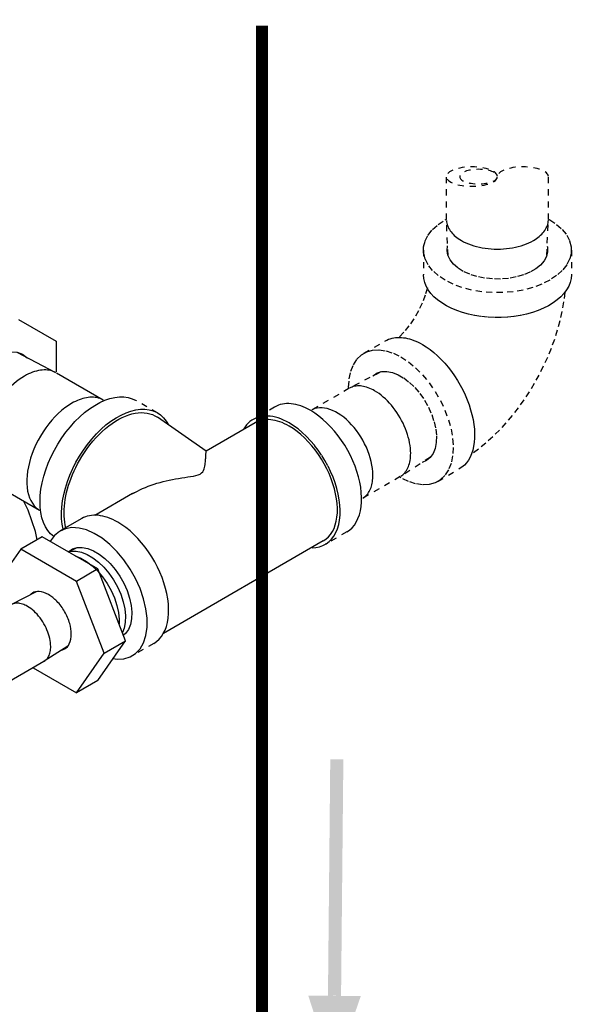
# Model space of a CAD drawing. Extents: x -74 to 92, y -43 to 109.
# Drawn here: x 2 to 11, y -18 to -2 of the extents above; entities that cross this region are included whole.
import ezdxf

# ---------------------------------------------------------------- set-up
doc = ezdxf.new("R2010")
doc.units = 0
doc.header["$LTSCALE"] = 0.35
doc.header["$MEASUREMENT"] = 0
doc.linetypes.add('DASHED2', pattern=[0.375, 0.25, -0.125])
doc.layers.get('0').update_dxf_attribs({"linetype": 'CONTINUOUS'})
doc.layers.add('DRYTRM', color=9, linetype='DASHED2')

# ---------------------------------------------------------------- blocks, each defined once
blk = doc.blocks.new('NPL12')
at = {"color": 0, "extrusion": (0, 0.816497, 0.57735)}
for p, q in [((0.1641, 0.3749), (0.4209, 0.2418)), ((0.4265, 0.2387), (0.7337, 0.0614)), ((0.5276, 0.0383), (0.5276, 0.0383)), ((0.5276, 0.0383), (0.5276, 0.0383)), ((-0.2404, -0.331), (0.0011, -0.4854)), ((0.0065, -0.4887), (0.3137, -0.6661))]:
    blk.add_line(p, q, dxfattribs=at)
at = {"color": 0, "extrusion": (6.67291e-15, -7.70542e-16, -1)}
blk.add_lwpolyline([(0.1781, -0.3708), (0.1854, -0.3692), (0.2194, -0.3511), (0.2478, -0.324), (0.2697, -0.2884), (0.2846, -0.2453), (0.2922, -0.1959), (0.2922, -0.1415), (0.2846, -0.0833), (0.2697, -0.023), (0.2478, 0.0379), (0.2194, 0.0978), (0.1854, 0.1552), (0.1466, 0.2085), (0.1039, 0.2565), (0.0586, 0.2978), (0.0118, 0.3314), (-0.0353, 0.3564), (-0.0816, 0.3722), (-0.1257, 0.3784), (-0.1665, 0.3747), (-0.2031, 0.3614), (-0.2343, 0.3386), (-0.2345, 0.3384)], dxfattribs=at)
at = {"color": 0}
for points in [[(0.2165, 0.2179), (0.1986, 0.207), (0.1807, 0.1948), (0.163, 0.1814), (0.1454, 0.1669), (0.1282, 0.1514), (0.1112, 0.1348), (0.0946, 0.1173), (0.0785, 0.099), (0.0629, 0.0798), (0.0478, 0.0598), (0.0333, 0.0392), (0.0196, 0.018), (0.0065, -0.0038), (-0.0058, -0.0259), (-0.0173, -0.0485), (-0.0279, -0.0713), (-0.0376, -0.0943), (-0.0465, -0.1175), (-0.0543, -0.1406), (-0.0612, -0.1637), (-0.067, -0.1867), (-0.0718, -0.2094), (-0.0756, -0.2318), (-0.0783, -0.2539), (-0.0799, -0.2754), (-0.0805, -0.2965)], [(0.4209, 0.2418), (0.4111, 0.2464), (0.4009, 0.2503), (0.3903, 0.2534), (0.3794, 0.2558), (0.3682, 0.2574), (0.3566, 0.2583), (0.3448, 0.2584), (0.3327, 0.2577), (0.3204, 0.2562), (0.3078, 0.254), (0.2951, 0.2511), (0.2823, 0.2474), (0.2693, 0.2429), (0.2562, 0.2378), (0.243, 0.2319), (0.2298, 0.2252), (0.2165, 0.2179)], [(0.6471, 0.0783), (0.6357, 0.0772), (0.6242, 0.0754), (0.6125, 0.073), (0.6006, 0.0699), (0.5887, 0.0662), (0.5766, 0.0619), (0.5644, 0.0569), (0.5522, 0.0513), (0.5399, 0.0451), (0.5276, 0.0383)], [(0.7336, 0.0613), (0.7242, 0.0659), (0.7142, 0.0699), (0.7038, 0.0732), (0.693, 0.0757), (0.682, 0.0775), (0.6706, 0.0785), (0.659, 0.0788), (0.6471, 0.0783)], [(0.5276, 0.0383), (0.5048, 0.0241), (0.4822, 0.008), (0.4598, -0.01), (0.4378, -0.0297), (0.4163, -0.051), (0.3955, -0.0738), (0.3755, -0.098), (0.3563, -0.1234), (0.3382, -0.1499), (0.3212, -0.1773), (0.3054, -0.2054), (0.291, -0.2341), (0.2779, -0.2633), (0.2663, -0.2927), (0.2562, -0.3221), (0.2478, -0.3515), (0.241, -0.3805), (0.2359, -0.4092), (0.2325, -0.4372), (0.2308, -0.4644), (0.2309, -0.4907), (0.2328, -0.5159), (0.2364, -0.5398), (0.2417, -0.5624), (0.2487, -0.5834), (0.2574, -0.6028), (0.2676, -0.6204), (0.2794, -0.6362), (0.2926, -0.65), (0.3073, -0.6618), (0.3137, -0.6657)], [(-0.0805, -0.2965), (-0.0802, -0.3118), (-0.0793, -0.3268), (-0.0777, -0.3414), (-0.0756, -0.3555), (-0.0729, -0.3691), (-0.0696, -0.3823), (-0.0656, -0.3949), (-0.0612, -0.407), (-0.0561, -0.4185), (-0.0505, -0.4293), (-0.0443, -0.4396), (-0.0376, -0.4492), (-0.0304, -0.4581), (-0.0226, -0.4664), (-0.0144, -0.474), (-0.0057, -0.4808), (0.0034, -0.4869)]]:
    blk.add_lwpolyline(points, dxfattribs=at)

msp = doc.modelspace()

# ---------------------------------------------------------------- linework, layer by layer
at = {"color": 7, "extrusion": (0, 0.816497, 0.57735)}
for p, q in [((1.602, -7.109), (2.223, -7.467)), ((2.223, -7.467), (2.223, -7.975))]:
    msp.add_line(p, q, dxfattribs=at)
at = {"color": 7, "extrusion": (-0.707107, -0.408248, 0.57735)}
for p, q in [((4.697, -9.278), (3.892, -8.721)), ((5.504, -8.812), (4.697, -9.278)), ((3.483, -9.979), (2.86, -10.339)), ((2.644, -10.389), (2.29, -10.594)), ((6.628, -10.759), (3.992, -12.281))]:
    msp.add_line(p, q, dxfattribs=at)
at = {"color": 7, "extrusion": (0.707107, -0.408248, 0.57735)}
for p, q in [((1.992, -10.69), (1.639, -10.894)), ((2.91, -11.22), (1.992, -10.69)), ((1.639, -10.894), (1.18, -11.547)), ((2.557, -11.424), (1.639, -10.894)), ((2.551, -10.875), (2.426, -10.94)), ((2.91, -11.22), (2.557, -11.424)), ((3.369, -12.402), (2.91, -11.22)), ((3.015, -12.606), (2.557, -11.424)), ((1.894, -11.594), (1.488, -11.805)), ((3.37, -12.282), (3.332, -12.306)), ((2.91, -13.055), (3.369, -12.402)), ((3.015, -12.606), (3.369, -12.402)), ((2.413, -12.494), (2.028, -12.74)), ((2.557, -13.259), (3.015, -12.606)), ((2.021, -12.744), (-3.469, -15.914)), ((1.843, -12.847), (2.557, -13.259)), ((2.91, -13.055), (2.557, -13.259))]:
    msp.add_line(p, q, dxfattribs=at)
at = {"color": 7, "linetype": 'DASHED2', "const_width": 0.2}
msp.add_lwpolyline([(5.619, -2.272), (5.619, -21.404)], dxfattribs=at)
at = {"color": 7, "extrusion": (-2.13476e-14, -1.92115e-14, -1)}
msp.add_lwpolyline([(-2.183, -10.687), (-2.131, -10.641), (-2.085, -10.587), (-2.046, -10.524), (-2.014, -10.454), (-1.988, -10.376), (-1.97, -10.292), (-1.96, -10.202), (-1.957, -10.107), (-1.961, -10.008), (-1.973, -9.906), (-1.993, -9.8), (-2.019, -9.693), (-2.053, -9.585), (-2.094, -9.477), (-2.14, -9.37), (-2.194, -9.265), (-2.252, -9.162), (-2.316, -9.062), (-2.384, -8.967), (-2.457, -8.877), (-2.533, -8.792), (-2.612, -8.714), (-2.693, -8.643), (-2.775, -8.58), (-2.859, -8.525), (-2.943, -8.478), (-3.026, -8.441), (-3.108, -8.412), (-3.188, -8.393), (-3.266, -8.384), (-3.341, -8.385), (-3.412, -8.395), (-3.478, -8.415), (-3.54, -8.445)], dxfattribs=at)
at = {"color": 7, "extrusion": (2.8039e-14, 3.48997e-15, -1)}
msp.add_lwpolyline([(-2.338, -10.567), (-2.322, -10.483), (-2.312, -10.393), (-2.31, -10.298), (-2.316, -10.2), (-2.329, -10.098), (-2.349, -9.993), (-2.376, -9.887), (-2.41, -9.78), (-2.45, -9.673), (-2.497, -9.567), (-2.55, -9.463), (-2.609, -9.361), (-2.672, -9.263), (-2.74, -9.169), (-2.812, -9.08), (-2.887, -8.996), (-2.965, -8.919), (-3.045, -8.848), (-3.127, -8.785), (-3.21, -8.731), (-3.293, -8.684), (-3.375, -8.646), (-3.457, -8.618), (-3.536, -8.599), (-3.613, -8.589), (-3.688, -8.589), (-3.758, -8.598), (-3.825, -8.617), (-3.887, -8.645), (-3.943, -8.682), (-3.994, -8.728), (-4.039, -8.783), (-4.078, -8.845)], dxfattribs=at)
at = {"color": 7, "extrusion": (0, 0, -1)}
msp.add_lwpolyline([(-2.608, -9.433), (-2.648, -9.366), (-2.69, -9.3), (-2.735, -9.237), (-2.781, -9.175), (-2.829, -9.116), (-2.879, -9.06), (-2.93, -9.006), (-2.983, -8.955), (-3.036, -8.908), (-3.09, -8.864), (-3.145, -8.824), (-3.2, -8.787), (-3.255, -8.755), (-3.31, -8.726), (-3.365, -8.702), (-3.42, -8.681), (-3.473, -8.666), (-3.526, -8.654), (-3.578, -8.647), (-3.628, -8.644), (-3.677, -8.646), (-3.724, -8.652), (-3.769, -8.663), (-3.812, -8.678), (-3.853, -8.697), (-3.892, -8.721)], dxfattribs=at)
at = {"color": 7, "extrusion": (4.84726e-16, 6.17526e-16, -1)}
msp.add_lwpolyline([(-3.519, -9.958), (-3.562, -9.936), (-3.605, -9.915), (-3.649, -9.895), (-3.695, -9.876), (-3.741, -9.857), (-3.789, -9.84), (-3.837, -9.824), (-3.886, -9.808), (-3.936, -9.794), (-3.986, -9.781), (-4.037, -9.768), (-4.088, -9.757), (-4.139, -9.746), (-4.191, -9.736), (-4.242, -9.728), (-4.293, -9.719), (-4.344, -9.712), (-4.393, -9.705), (-4.441, -9.698), (-4.487, -9.69), (-4.529, -9.681), (-4.567, -9.67), (-4.598, -9.657), (-4.622, -9.639), (-4.64, -9.619), (-4.653, -9.596), (-4.662, -9.572), (-4.669, -9.548), (-4.674, -9.524), (-4.678, -9.5), (-4.681, -9.477), (-4.683, -9.454), (-4.685, -9.433), (-4.687, -9.413), (-4.689, -9.394), (-4.69, -9.376), (-4.691, -9.36), (-4.692, -9.345), (-4.693, -9.331), (-4.693, -9.319), (-4.694, -9.308), (-4.695, -9.299), (-4.695, -9.292), (-4.696, -9.286), (-4.696, -9.282), (-4.696, -9.279), (-4.697, -9.278)], dxfattribs=at)
at = {"color": 7, "extrusion": (-5.01778e-14, -1.01942e-14, -1)}
msp.add_lwpolyline([(-2.384, -10.54), (-2.373, -10.495), (-2.365, -10.448), (-2.359, -10.399), (-2.355, -10.348), (-2.354, -10.296), (-2.355, -10.242), (-2.359, -10.187), (-2.365, -10.131), (-2.373, -10.075), (-2.383, -10.017), (-2.396, -9.959), (-2.411, -9.9), (-2.429, -9.841), (-2.448, -9.782), (-2.47, -9.723), (-2.494, -9.664), (-2.519, -9.605), (-2.547, -9.547), (-2.577, -9.49), (-2.608, -9.433)], dxfattribs=at)
at = {"color": 7}
for points in [[(1.909, -10.738), (1.884, -10.602), (1.76, -10.251), (1.683, -10.1)], [(3.238, -10.448), (3.197, -10.426), (3.155, -10.405), (3.115, -10.388), (3.074, -10.372), (3.034, -10.359), (2.994, -10.349), (2.955, -10.342), (2.916, -10.336), (2.879, -10.334), (2.842, -10.334), (2.806, -10.337), (2.771, -10.342), (2.737, -10.35), (2.705, -10.361), (2.674, -10.374), (2.644, -10.389)], [(3.163, -12.695), (3.228, -12.706), (3.341, -12.7), (3.443, -12.669), (3.532, -12.614), (3.606, -12.535), (3.663, -12.435), (3.702, -12.316), (3.722, -12.18), (3.722, -12.032), (3.702, -11.874), (3.663, -11.71), (3.606, -11.544), (3.532, -11.379), (3.443, -11.221), (3.341, -11.072), (3.228, -10.936), (3.107, -10.816), (2.981, -10.714), (2.852, -10.634), (2.724, -10.578), (2.6, -10.546), (2.483, -10.539), (2.375, -10.557), (2.279, -10.6), (2.197, -10.668), (2.131, -10.757), (2.127, -10.767)], [(3.832, -12.447), (3.878, -12.416), (3.92, -12.378), (3.958, -12.334), (3.99, -12.284), (4.018, -12.228), (4.041, -12.167), (4.058, -12.1), (4.07, -12.03), (4.077, -11.955), (4.078, -11.877), (4.073, -11.796), (4.063, -11.712), (4.047, -11.626), (4.026, -11.539), (4, -11.451), (3.969, -11.363), (3.933, -11.275), (3.893, -11.189), (3.848, -11.103), (3.799, -11.02), (3.746, -10.94), (3.69, -10.862), (3.631, -10.788), (3.57, -10.719), (3.506, -10.654), (3.441, -10.594), (3.374, -10.539), (3.306, -10.491), (3.238, -10.448)], [(1.751, -11.836), (1.73, -11.824), (1.709, -11.814), (1.689, -11.805), (1.668, -11.798), (1.647, -11.792), (1.627, -11.788), (1.608, -11.785), (1.588, -11.784), (1.57, -11.784), (1.552, -11.785), (1.534, -11.788), (1.517, -11.793), (1.501, -11.799), (1.485, -11.807)], [(2.133, -12.497), (2.132, -12.465), (2.129, -12.432), (2.124, -12.398), (2.118, -12.364), (2.109, -12.329), (2.099, -12.294), (2.086, -12.259), (2.072, -12.224), (2.057, -12.189), (2.04, -12.154), (2.021, -12.121), (2.001, -12.088), (1.98, -12.056), (1.958, -12.025), (1.934, -11.995), (1.91, -11.967), (1.885, -11.94), (1.859, -11.916), (1.832, -11.893), (1.806, -11.871), (1.779, -11.852), (1.751, -11.836)], [(2.028, -12.74), (2.042, -12.73), (2.055, -12.719), (2.067, -12.707), (2.078, -12.693), (2.089, -12.678), (2.098, -12.662), (2.106, -12.645), (2.113, -12.626), (2.119, -12.607), (2.124, -12.587), (2.128, -12.565), (2.131, -12.543), (2.133, -12.521), (2.133, -12.497)]]:
    msp.add_lwpolyline(points, dxfattribs=at)
at = {"color": 7, "extrusion": (-4.00377e-15, -5.39364e-15, -1)}
for points in [[(-2.424, -10.939), (-2.43, -10.932), (-2.495, -10.891), (-2.571, -10.869), (-2.654, -10.867), (-2.744, -10.884), (-2.837, -10.92), (-2.931, -10.975), (-3.025, -11.046), (-3.114, -11.132), (-3.198, -11.231), (-3.273, -11.34), (-3.338, -11.456), (-3.392, -11.577), (-3.432, -11.699), (-3.459, -11.819), (-3.47, -11.933), (-3.466, -12.04), (-3.447, -12.136), (-3.414, -12.218), (-3.367, -12.285), (-3.334, -12.313)], [(-2.427, -10.941), (-2.467, -10.929), (-2.551, -10.927), (-2.64, -10.944), (-2.733, -10.98), (-2.828, -11.035), (-2.921, -11.106), (-3.01, -11.192), (-3.094, -11.291), (-3.169, -11.4), (-3.234, -11.516), (-3.288, -11.637), (-3.329, -11.759), (-3.355, -11.879), (-3.366, -11.993), (-3.362, -12.1), (-3.343, -12.196), (-3.316, -12.265)], [(-2.538, -11.005), (-2.629, -11.04), (-2.724, -11.095), (-2.817, -11.166), (-2.906, -11.252), (-2.99, -11.351), (-3.065, -11.46), (-3.131, -11.576), (-3.184, -11.697), (-3.225, -11.819), (-3.251, -11.939), (-3.262, -12.053), (-3.26, -12.121)]]:
    msp.add_lwpolyline(points, dxfattribs=at)
at = {"color": 7}
for points in [[(2.363, -12.536, 0.156851), (2.439, -12.453, 0.106617), (2.473, -12.293, 0.072341), (2.448, -12.12, 0.058752), (2.363, -11.923, 0.058752), (2.235, -11.751, 0.072341), (2.098, -11.643, 0.106617), (1.942, -11.593, 0.156851), (1.832, -11.617, 0.067682), (1.793, -11.647, 0.106617)], [(2.317, -12.555, 0.06767), (2.363, -12.536, 0.156851)]]:
    msp.add_lwpolyline(points, format="xyb", dxfattribs=at)
for points in [[(6.959, -14.358), (6.743, -14.356), (6.921, -18.252), (6.705, -18.25)], [(7.246, -18.256), (6.38, -18.247), (6.8, -19.549)]]:
    msp.add_solid(points, dxfattribs=at)
at = {"layer": 'DRYTRM', "color": 7, "extrusion": (-0.707107, -0.408248, 0.57735)}
for p, q in [((8.659, -5.466), (8.659, -4.757)), ((10.339, -5.466), (10.339, -4.757)), ((8.686, -6.057), (8.659, -5.479)), ((10.313, -6.052), (10.339, -5.479)), ((3.894, -8.649), (3.54, -8.445)), ((5.826, -8.552), (5.472, -8.756)), ((7.014, -10.61), (6.66, -10.814)), ((3.832, -12.447), (3.478, -12.651))]:
    msp.add_line(p, q, dxfattribs=at)
at = {"layer": 'DRYTRM', "color": 7, "extrusion": (0.707107, -0.408248, 0.57735)}
for p, q in [((8.28, -5.966), (8.28, -6.374)), ((10.718, -5.966), (10.718, -6.374)), ((7.299, -7.666), (7.652, -7.462)), ((7.575, -7.974), (7.066, -8.238)), ((7.055, -8.244), (6.441, -8.599)), ((8.393, -9.381), (7.906, -9.693)), ((7.895, -9.699), (7.281, -10.054)), ((7.447, -9.674), (7.447, -9.674)), ((7.447, -9.674), (7.447, -9.674)), ((8.517, -9.777), (8.871, -9.573))]:
    msp.add_line(p, q, dxfattribs=at)
at = {"layer": 'DRYTRM', "color": 7, "extrusion": (6.28037e-15, 7.70517e-15, -1)}
for points in [[(-10.361, -5.469), (-10.475, -5.544), (-10.569, -5.629), (-10.641, -5.72), (-10.69, -5.817), (-10.715, -5.916), (-10.715, -6.016), (-10.69, -6.116), (-10.641, -6.212), (-10.569, -6.303), (-10.475, -6.388), (-10.361, -6.464), (-10.229, -6.53), (-10.083, -6.584), (-9.925, -6.625), (-9.758, -6.654), (-9.586, -6.668), (-9.412, -6.668), (-9.24, -6.654), (-9.073, -6.625), (-8.915, -6.584), (-8.769, -6.53), (-8.637, -6.464), (-8.523, -6.388), (-8.429, -6.303), (-8.357, -6.212), (-8.308, -6.116), (-8.283, -6.016), (-8.283, -5.916), (-8.308, -5.817), (-8.357, -5.72), (-8.429, -5.629), (-8.523, -5.544), (-8.637, -5.469), (-8.659, -5.458)], [(-10.339, -5.458), (-10.361, -5.469)]]:
    msp.add_lwpolyline(points, dxfattribs=at)
at = {"layer": 'DRYTRM', "color": 7}
for points in [[(8.659, -5.479), (8.661, -5.501), (8.665, -5.522), (8.67, -5.544), (8.677, -5.565), (8.685, -5.586), (8.695, -5.607), (8.707, -5.627), (8.72, -5.648), (8.735, -5.668), (8.751, -5.687), (8.769, -5.706), (8.788, -5.725), (8.809, -5.743), (8.831, -5.76), (8.854, -5.777), (8.879, -5.793), (8.905, -5.809)], [(10.093, -5.809), (10.119, -5.793), (10.144, -5.777), (10.168, -5.759), (10.19, -5.742), (10.211, -5.723), (10.231, -5.704), (10.249, -5.685), (10.265, -5.665), (10.28, -5.645), (10.293, -5.624), (10.305, -5.603), (10.315, -5.582), (10.323, -5.561), (10.33, -5.539), (10.334, -5.517), (10.338, -5.495), (10.339, -5.473)], [(8.905, -5.809), (8.942, -5.829), (8.981, -5.848), (9.022, -5.865), (9.064, -5.881), (9.109, -5.896), (9.154, -5.908), (9.201, -5.92), (9.249, -5.929), (9.298, -5.937), (9.348, -5.943), (9.398, -5.948), (9.448, -5.95), (9.499, -5.951), (9.55, -5.95), (9.6, -5.948), (9.65, -5.943), (9.7, -5.937), (9.749, -5.929), (9.797, -5.92), (9.844, -5.908), (9.889, -5.896), (9.934, -5.881), (9.976, -5.865), (10.017, -5.848), (10.056, -5.829), (10.093, -5.809)], [(7.475, -8.286), (7.448, -8.271), (7.421, -8.258), (7.395, -8.246), (7.368, -8.235), (7.342, -8.226), (7.315, -8.219), (7.29, -8.213), (7.264, -8.209), (7.239, -8.206), (7.215, -8.205), (7.191, -8.206), (7.168, -8.208), (7.145, -8.211), (7.123, -8.216), (7.102, -8.223), (7.081, -8.231), (7.061, -8.241)], [(8.069, -9.315), (8.068, -9.273), (8.065, -9.23), (8.059, -9.186), (8.052, -9.141), (8.042, -9.095), (8.03, -9.049), (8.017, -9.003), (8.001, -8.957), (7.983, -8.911), (7.964, -8.864), (7.943, -8.819), (7.92, -8.774), (7.895, -8.729), (7.869, -8.686), (7.841, -8.643), (7.812, -8.602), (7.782, -8.562), (7.751, -8.524), (7.719, -8.487), (7.686, -8.452), (7.652, -8.419), (7.617, -8.388), (7.582, -8.359), (7.547, -8.332), (7.511, -8.308), (7.475, -8.286)], [(6.42, -8.611), (6.379, -8.588), (6.337, -8.568), (6.297, -8.55), (6.256, -8.535), (6.216, -8.522), (6.176, -8.512), (6.137, -8.504), (6.098, -8.499), (6.061, -8.497), (6.024, -8.497), (5.988, -8.5), (5.953, -8.505), (5.919, -8.513), (5.887, -8.524), (5.856, -8.537), (5.826, -8.552)], [(7.447, -9.674), (7.445, -9.62), (7.44, -9.565), (7.431, -9.508), (7.419, -9.45), (7.403, -9.392), (7.385, -9.333), (7.363, -9.274), (7.338, -9.216), (7.31, -9.158), (7.28, -9.101), (7.247, -9.045), (7.212, -8.992), (7.174, -8.94), (7.135, -8.89), (7.094, -8.844), (7.052, -8.8), (7.008, -8.759), (6.964, -8.721), (6.918, -8.687), (6.873, -8.657), (6.827, -8.631), (6.782, -8.609), (6.737, -8.591), (6.692, -8.578), (6.649, -8.569), (6.607, -8.565), (6.566, -8.565), (6.527, -8.57), (6.49, -8.579), (6.455, -8.592), (6.441, -8.6)], [(6.066, -8.815), (6.02, -8.79), (5.974, -8.768), (5.928, -8.749), (5.883, -8.733), (5.838, -8.72), (5.794, -8.71), (5.751, -8.704), (5.708, -8.701), (5.667, -8.701), (5.627, -8.705), (5.588, -8.712), (5.551, -8.722), (5.515, -8.735), (5.481, -8.751), (5.449, -8.771), (5.419, -8.793), (5.39, -8.819), (5.364, -8.848), (5.34, -8.879), (5.318, -8.913)], [(7.014, -10.61), (7.06, -10.579), (7.102, -10.541), (7.14, -10.497), (7.172, -10.447), (7.2, -10.391), (7.223, -10.329), (7.24, -10.263), (7.252, -10.193), (7.259, -10.118), (7.26, -10.04), (7.255, -9.958), (7.245, -9.875), (7.229, -9.789), (7.208, -9.702), (7.182, -9.614), (7.151, -9.526), (7.115, -9.438), (7.075, -9.351), (7.03, -9.266), (6.981, -9.183), (6.928, -9.102), (6.872, -9.025), (6.813, -8.951), (6.752, -8.882), (6.688, -8.817), (6.623, -8.757), (6.556, -8.702), (6.488, -8.654), (6.42, -8.611)], [(6.066, -8.867), (6.027, -8.846), (5.988, -8.827), (5.95, -8.81), (5.911, -8.796), (5.873, -8.784), (5.836, -8.774), (5.798, -8.767), (5.762, -8.762), (5.726, -8.759), (5.692, -8.76), (5.658, -8.762), (5.625, -8.767), (5.593, -8.775), (5.562, -8.785), (5.532, -8.797), (5.504, -8.812)], [(6.443, -10.87), (6.507, -10.866), (6.567, -10.853), (6.623, -10.833), (6.675, -10.805), (6.723, -10.769), (6.765, -10.727), (6.803, -10.677), (6.835, -10.62), (6.861, -10.557), (6.882, -10.489), (6.896, -10.415), (6.904, -10.336), (6.906, -10.254), (6.902, -10.168), (6.891, -10.079), (6.875, -9.988), (6.852, -9.895), (6.823, -9.802), (6.789, -9.708), (6.749, -9.615), (6.705, -9.523), (6.655, -9.434), (6.601, -9.346), (6.544, -9.263), (6.482, -9.183), (6.418, -9.107), (6.351, -9.037), (6.281, -8.972), (6.211, -8.913), (6.139, -8.861), (6.066, -8.815)], [(6.628, -10.759), (6.672, -10.729), (6.712, -10.693), (6.747, -10.652), (6.778, -10.604), (6.805, -10.551), (6.826, -10.493), (6.842, -10.431), (6.854, -10.364), (6.86, -10.293), (6.861, -10.219), (6.856, -10.142), (6.847, -10.063), (6.832, -9.982), (6.812, -9.899), (6.788, -9.816), (6.758, -9.733), (6.724, -9.65), (6.686, -9.568), (6.643, -9.487), (6.597, -9.409), (6.547, -9.332), (6.494, -9.259), (6.439, -9.189), (6.38, -9.124), (6.32, -9.062), (6.258, -9.005), (6.195, -8.954), (6.131, -8.908), (6.066, -8.867)], [(7.906, -9.693), (7.924, -9.68), (7.941, -9.667), (7.957, -9.651), (7.972, -9.635), (7.986, -9.617), (7.999, -9.598), (8.011, -9.577), (8.022, -9.556), (8.032, -9.533), (8.04, -9.509), (8.048, -9.484), (8.054, -9.458), (8.06, -9.431), (8.064, -9.403), (8.067, -9.375), (8.068, -9.345), (8.069, -9.315)], [(7.397, -9.921), (7.406, -9.9), (7.415, -9.878), (7.422, -9.856), (7.429, -9.832), (7.434, -9.808), (7.439, -9.782), (7.442, -9.756), (7.445, -9.73), (7.446, -9.702), (7.447, -9.674)], [(7.281, -10.054), (7.298, -10.042), (7.315, -10.029), (7.331, -10.014), (7.346, -9.998), (7.36, -9.981), (7.373, -9.962), (7.386, -9.942), (7.397, -9.921)]]:
    msp.add_lwpolyline(points, dxfattribs=at)
at = {"layer": 'DRYTRM', "color": 7, "extrusion": (-2.66915e-15, 6.16418e-15, -1)}
msp.add_lwpolyline([(-10.319, -5.904), (-10.324, -5.918), (-10.327, -5.995), (-10.308, -6.071), (-10.268, -6.145), (-10.209, -6.214), (-10.131, -6.276), (-10.036, -6.331), (-9.928, -6.376), (-9.809, -6.41), (-9.681, -6.433), (-9.549, -6.444), (-9.416, -6.442), (-9.284, -6.429), (-9.159, -6.403), (-9.042, -6.366), (-8.937, -6.318), (-8.846, -6.261), (-8.773, -6.197), (-8.718, -6.127), (-8.684, -6.052), (-8.67, -5.976), (-8.678, -5.899), (-8.678, -5.898)], dxfattribs=at)
at = {"layer": 'DRYTRM', "color": 7, "extrusion": (-6.59438e-15, 4.53254e-16, -1)}
msp.add_lwpolyline([(-10.718, -6.374), (-10.713, -6.438), (-10.698, -6.5), (-10.674, -6.562), (-10.64, -6.622), (-10.597, -6.68), (-10.545, -6.735), (-10.485, -6.788), (-10.417, -6.837), (-10.341, -6.883), (-10.259, -6.925), (-10.17, -6.962), (-10.077, -6.994), (-9.978, -7.021), (-9.876, -7.044), (-9.77, -7.06), (-9.663, -7.072), (-9.554, -7.077), (-9.444, -7.077), (-9.335, -7.072), (-9.228, -7.06), (-9.122, -7.044), (-9.02, -7.021), (-8.922, -6.994), (-8.828, -6.962), (-8.739, -6.925), (-8.657, -6.883), (-8.581, -6.837), (-8.513, -6.788), (-8.453, -6.735), (-8.401, -6.68), (-8.358, -6.622), (-8.324, -6.562), (-8.3, -6.5), (-8.285, -6.438), (-8.28, -6.374)], dxfattribs=at)
at = {"layer": 'DRYTRM', "color": 7, "extrusion": (1.11477e-14, -3.80728e-15, -1)}
msp.add_lwpolyline([(-8.344, -6.591), (-8.309, -6.711), (-8.259, -6.84), (-8.196, -6.97), (-8.123, -7.097), (-8.041, -7.216), (-7.955, -7.322), (-7.869, -7.411)], dxfattribs=at)
at = {"layer": 'DRYTRM', "color": 7, "extrusion": (-4.16076e-15, 3.17284e-16, -1)}
msp.add_lwpolyline([(-10.609, -6.663), (-10.59, -6.821), (-10.562, -6.978), (-10.528, -7.133), (-10.486, -7.286), (-10.438, -7.438), (-10.383, -7.588), (-10.323, -7.736), (-10.256, -7.882), (-10.184, -8.025), (-10.106, -8.165), (-10.023, -8.302), (-9.934, -8.436), (-9.841, -8.566), (-9.743, -8.692), (-9.639, -8.814), (-9.531, -8.931), (-9.421, -9.041), (-9.306, -9.145), (-9.187, -9.245), (-9.062, -9.338)], dxfattribs=at)
at = {"layer": 'DRYTRM', "color": 7, "extrusion": (-1.96263e-15, -1.04248e-15, -1)}
msp.add_lwpolyline([(-7.652, -7.462), (-7.678, -7.449), (-7.705, -7.437), (-7.732, -7.427), (-7.761, -7.419), (-7.79, -7.412), (-7.82, -7.408), (-7.851, -7.406), (-7.883, -7.405), (-7.915, -7.407), (-7.948, -7.41), (-7.982, -7.415), (-8.016, -7.422), (-8.05, -7.431), (-8.085, -7.442), (-8.12, -7.454), (-8.155, -7.469), (-8.19, -7.485), (-8.226, -7.503), (-8.262, -7.523)], dxfattribs=at)
at = {"layer": 'DRYTRM', "color": 7, "extrusion": (3.06166e-15, 3.85261e-15, -1)}
for points in [[(-7.048, -8.249), (-7.046, -8.224), (-7.055, -8.088), (-7.081, -7.964), (-7.124, -7.856), (-7.183, -7.765), (-7.257, -7.694), (-7.344, -7.644), (-7.442, -7.616), (-7.55, -7.61), (-7.665, -7.627), (-7.785, -7.666), (-7.908, -7.727), (-8.031, -7.808), (-8.151, -7.907), (-8.266, -8.023), (-8.374, -8.154), (-8.472, -8.296), (-8.559, -8.446), (-8.633, -8.602), (-8.692, -8.761), (-8.735, -8.919), (-8.761, -9.073), (-8.77, -9.219), (-8.761, -9.356), (-8.735, -9.48), (-8.692, -9.588), (-8.633, -9.678), (-8.559, -9.75), (-8.472, -9.8), (-8.374, -9.828), (-8.266, -9.834), (-8.151, -9.817), (-8.031, -9.778), (-7.908, -9.717)], [(-7.908, -9.717), (-7.888, -9.704)]]:
    msp.add_lwpolyline(points, dxfattribs=at)
at = {"layer": 'DRYTRM', "color": 7, "extrusion": (-1.05196e-14, -1.78579e-14, -1)}
msp.add_lwpolyline([(-8.262, -7.523), (-8.325, -7.562), (-8.388, -7.606), (-8.45, -7.656), (-8.512, -7.71), (-8.572, -7.768), (-8.63, -7.831), (-8.686, -7.897), (-8.74, -7.967), (-8.792, -8.039), (-8.84, -8.115), (-8.886, -8.192), (-8.928, -8.271), (-8.966, -8.352), (-9.001, -8.433), (-9.031, -8.515), (-9.058, -8.597), (-9.08, -8.678), (-9.098, -8.759), (-9.111, -8.838), (-9.119, -8.915), (-9.123, -8.991), (-9.122, -9.064), (-9.117, -9.133), (-9.107, -9.2), (-9.092, -9.263), (-9.073, -9.321), (-9.05, -9.376), (-9.022, -9.426), (-8.99, -9.471), (-8.954, -9.51), (-8.914, -9.545), (-8.871, -9.573)], dxfattribs=at)
at = {"layer": 'DRYTRM', "color": 7, "extrusion": (-4.00377e-15, -5.39364e-15, -1)}
msp.add_lwpolyline([(-7.444, -8.042), (-7.454, -8.032), (-7.519, -7.991), (-7.595, -7.969), (-7.678, -7.966), (-7.768, -7.984), (-7.861, -8.02), (-7.955, -8.074), (-8.048, -8.146), (-8.138, -8.232), (-8.221, -8.331), (-8.297, -8.44), (-8.362, -8.556), (-8.416, -8.677), (-8.456, -8.798), (-8.482, -8.918), (-8.494, -9.033), (-8.49, -9.139), (-8.471, -9.235), (-8.438, -9.318), (-8.391, -9.385), (-8.331, -9.435), (-8.26, -9.466), (-8.26, -9.466)], dxfattribs=at)
at = {"layer": 'DRYTRM', "color": 7, "extrusion": (-7.43209e-12, 1.30276e-11, -1)}
msp.add_lwpolyline([(-3.483, -9.979), (-3.484, -9.978), (-3.485, -9.978), (-3.486, -9.977), (-3.486, -9.977), (-3.487, -9.976), (-3.488, -9.976), (-3.489, -9.976), (-3.489, -9.975), (-3.49, -9.975), (-3.491, -9.974), (-3.492, -9.974), (-3.492, -9.973), (-3.493, -9.973), (-3.494, -9.973), (-3.495, -9.972), (-3.495, -9.972), (-3.496, -9.971), (-3.497, -9.971), (-3.498, -9.97), (-3.499, -9.97), (-3.499, -9.969), (-3.5, -9.969), (-3.501, -9.969), (-3.502, -9.968), (-3.502, -9.968), (-3.503, -9.967), (-3.504, -9.967), (-3.505, -9.966), (-3.505, -9.966), (-3.506, -9.966), (-3.507, -9.965), (-3.508, -9.965), (-3.509, -9.964), (-3.509, -9.964), (-3.51, -9.963), (-3.511, -9.963), (-3.512, -9.963), (-3.512, -9.962), (-3.513, -9.962), (-3.514, -9.961), (-3.515, -9.961), (-3.516, -9.96), (-3.516, -9.96), (-3.517, -9.96), (-3.518, -9.959), (-3.519, -9.958)], dxfattribs=at)
at = {"layer": 'DRYTRM', "color": 7, "extrusion": (0, 0, -1)}
for centre, major_axis, ratio in [((9.079, -4.757), (0.42, 0), 0.380952), ((9.188, -4.757), (-0.311, 0), 0.385852)]:
    msp.add_ellipse(centre, major_axis=major_axis, ratio=ratio, dxfattribs=at)
at = {"layer": 'DRYTRM', "color": 7}
msp.add_ellipse((9.919, -4.757), major_axis=(-0.42, 0), ratio=0.380952, start_param=3.141593, end_param=6.283185, dxfattribs=at)

# ---------------------------------------------------------------- block references
at = {"color": 7, "xscale": 2.5, "yscale": 2.5, "zscale": 2.5}
msp.add_blockref('NPL12', (1.162, -8.587), dxfattribs=at)

doc.saveas('drawing.dxf')
